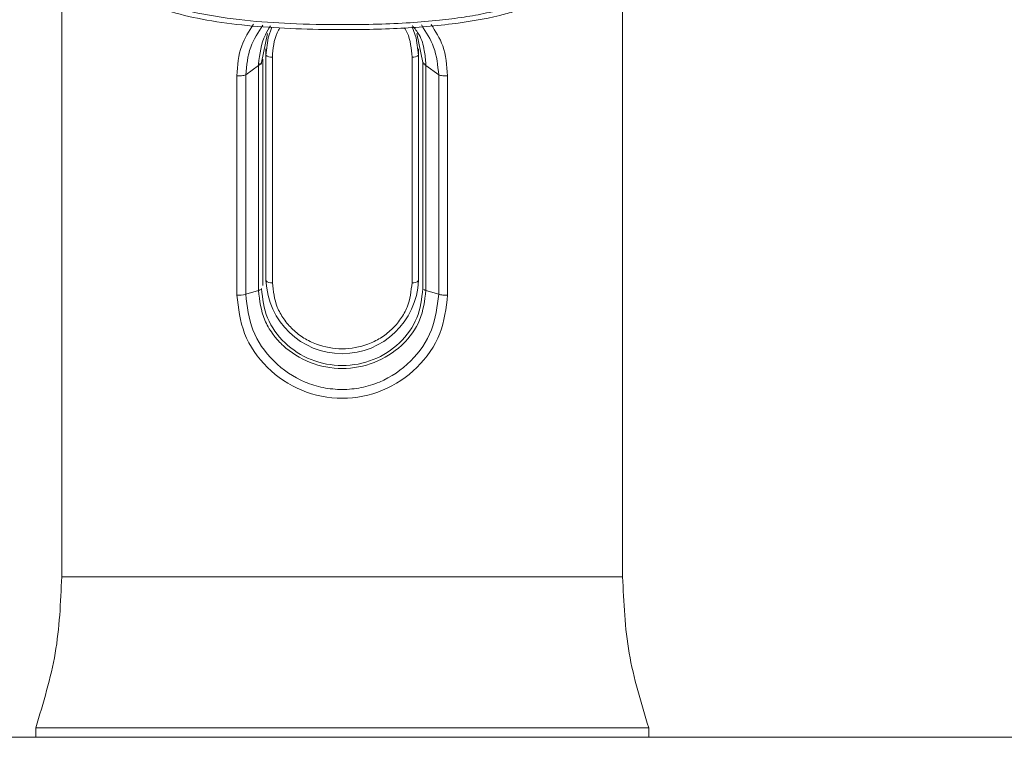
# Model space of a CAD drawing. Units: inches. Extents: x -205 to 71, y -39 to 117.
# Drawn here: x -141 to -138, y 25 to 27 of the extents above; entities that cross this region are included whole.
import ezdxf

# ---------------------------------------------------------------- set-up
doc = ezdxf.new("R2010")
doc.units = ezdxf.units.IN
doc.header["$MEASUREMENT"] = 0

msp = doc.modelspace()

# ---------------------------------------------------------------- linework, layer by layer
at = {"color": 8, "linetype": 'Continuous', "lineweight": 15}
for p, q in [((-140.6858, 27.0297), (-140.6671, 27.1199)), ((-140.2016, 27.1199), (-140.1828, 27.0297))]:
    msp.add_line(p, q, dxfattribs=at)
at = {"color": 7, "linetype": 'Continuous', "lineweight": 15}
for p, q in [((-140.6718, 27.0716), (-140.6718, 27.0526)), ((-140.6718, 26.3501), (-140.6718, 27.0526)), ((-140.1968, 27.0526), (-140.1968, 27.0716)), ((-140.1968, 27.0526), (-140.1968, 26.3501)), ((-140.6951, 27.0237), (-140.6952, 27.0204)), ((-140.6858, 27.0297), (-140.6858, 27.0262)), ((-140.6818, 26.3349), (-140.6818, 27.0393)), ((-140.6518, 26.3436), (-140.6518, 27.0461)), ((-140.2168, 27.0461), (-140.2168, 26.3436)), ((-140.1828, 27.0262), (-140.1828, 27.0297)), ((-140.1828, 27.0262), (-140.1828, 26.3254)), ((-140.1735, 27.0204), (-140.1736, 27.0237)), ((-140.6952, 27.0204), (-140.735, 26.9905)), ((-140.6952, 27.0204), (-140.6952, 26.3195)), ((-140.1336, 26.9905), (-140.1735, 27.0204)), ((-140.1734, 26.3195), (-140.1735, 27.0204)), ((-140.735, 26.3076), (-140.735, 26.9905)), ((-140.1336, 26.9905), (-140.1337, 26.3076)), ((-140.6952, 26.3195), (-140.735, 26.3076)), ((-140.1734, 26.3195), (-140.1337, 26.3076)), ((-141.3891, 24.9584), (-141.3891, 24.9284)), ((-141.3891, 24.9584), (-141.389, 24.9584)), ((-139.4796, 24.9584), (-139.4796, 24.9584)), ((-139.4796, 24.9284), (-139.4796, 24.9584)), ((-178.4343, 24.9284), (-118.4343, 24.9284))]:
    msp.add_line(p, q, dxfattribs=at)
at = {"color": 7, "linetype": 'Continuous', "lineweight": 15, "flags": 128}
for points in [[(-141.308, 27.7858), (-141.308, 27.269), (-141.308, 25.4284)], [(-139.5607, 25.4284), (-139.5607, 27.269), (-139.5607, 27.7858)], [(-140.6718, 27.0526), (-140.6649, 27.1063), (-140.6533, 27.1396)], [(-140.2159, 27.1406), (-140.2037, 27.1063), (-140.1968, 27.0526)], [(-140.7627, 26.3053), (-140.7627, 26.6467), (-140.7627, 26.9882)], [(-140.106, 26.9882), (-140.106, 26.6467), (-140.106, 26.3053)]]:
    msp.add_lwpolyline(points, dxfattribs=at)
at = {"color": 7, "linetype": 'Continuous', "lineweight": 15}
for centre, radius, start, end in [((-140.6563, 27.0663), 0.0207, 221.4773, 282.4564), ((-140.2124, 27.0663), 0.0207, 257.5436, 318.5227), ((-140.6563, 26.3638), 0.0207, 221.48, 282.4536), ((-140.4343, 26.3604), 0.2377, 182.4809, 357.5191), ((-140.2124, 26.3638), 0.0207, 257.5464, 318.52), ((-140.7553, 26.3841), 0.0792, 264.6545, 284.8245)]:
    msp.add_arc(centre, radius, start, end, dxfattribs=at)
at = {"color": 8, "linetype": 'Continuous', "lineweight": 15}
for centre, radius, start, end in [((-140.7016, 27.0463), 0.0235, 286.0507, 304.5991), ((-140.1672, 27.0437), 0.0242, 236.7296, 254.7939)]:
    msp.add_arc(centre, radius, start, end, dxfattribs=at)
at = {"color": 7, "linetype": 'Continuous', "lineweight": 15}
for points, knots in [([(-141.3022, 27.5705), (-141.3002, 27.5496), (-141.2954, 27.4969), (-141.269, 27.4186), (-141.2245, 27.343), (-141.1702, 27.2874), (-141.1174, 27.2503), (-141.0562, 27.2177), (-140.9765, 27.1875), (-140.8677, 27.1617), (-140.7447, 27.1444), (-140.6115, 27.1347), (-140.4539, 27.1307), (-140.2795, 27.1328), (-140.1016, 27.1457), (-139.9755, 27.1669), (-139.8955, 27.1884), (-139.8428, 27.206), (-139.7815, 27.2325), (-139.7136, 27.2741), (-139.6495, 27.3351), (-139.6008, 27.4154), (-139.5733, 27.4966), (-139.5683, 27.5507), (-139.5663, 27.5721)], [0, 0, 0, 0, 0.0366, 0.092169, 0.139695, 0.178769, 0.208964, 0.230545, 0.272272, 0.319338, 0.371246, 0.426054, 0.483654, 0.564891, 0.640145, 0.702947, 0.72332, 0.745286, 0.77447, 0.811092, 0.854996, 0.905652, 0.962643, 1, 1, 1, 1]), ([(-139.6201, 27.5715), (-139.6218, 27.5484), (-139.6251, 27.5031), (-139.6408, 27.4369), (-139.6654, 27.3783), (-139.6988, 27.3286), (-139.7391, 27.2876), (-139.7893, 27.2522), (-139.848, 27.2233), (-139.9139, 27.2002), (-139.983, 27.183), (-140.0564, 27.1698), (-140.1358, 27.1597), (-140.2257, 27.1524), (-140.3268, 27.148), (-140.4516, 27.1465), (-140.5898, 27.149), (-140.7405, 27.1593), (-140.8612, 27.1768), (-140.9548, 27.2002), (-141.0207, 27.2233), (-141.0794, 27.2523), (-141.147, 27.2998), (-141.2051, 27.3736), (-141.2399, 27.4711), (-141.2457, 27.5379), (-141.2486, 27.5715)], [0, 0, 0, 0, 0.0432323, 0.0850833, 0.1254355, 0.1570209, 0.1868392, 0.2170101, 0.2480286, 0.2778372, 0.3101453, 0.3403009, 0.3730921, 0.4115166, 0.4538368, 0.5001658, 0.5681529, 0.6272225, 0.6901245, 0.7224412, 0.7522412, 0.7832678, 0.8134299, 0.8746458, 0.9369529, 1, 1, 1, 1]), ([(-140.6952, 27.0204), (-140.6929, 27.0212), (-140.6882, 27.0229), (-140.6866, 27.0251), (-140.6858, 27.0262)], [0, 0, 0, 0, 0.500033, 1, 1, 1, 1]), ([(-140.1828, 27.0297), (-140.1821, 27.0286), (-140.1805, 27.0263), (-140.1759, 27.0245), (-140.1736, 27.0237)], [0, 0, 0, 0, 0.500014, 1, 1, 1, 1]), ([(-140.7627, 26.9882), (-140.7602, 26.988), (-140.7553, 26.9877), (-140.7477, 26.9881), (-140.7407, 26.989), (-140.7369, 26.99), (-140.735, 26.9905)], [0, 0, 0, 0, 0.251384, 0.50712, 0.759059, 1, 1, 1, 1]), ([(-140.1336, 26.9905), (-140.1318, 26.99), (-140.128, 26.989), (-140.121, 26.9881), (-140.1134, 26.9877), (-140.1085, 26.988), (-140.106, 26.9882)], [0, 0, 0, 0, 0.240893, 0.492924, 0.748599, 1, 1, 1, 1]), ([(-140.6952, 26.3195), (-140.6915, 26.288), (-140.6858, 26.2403), (-140.6553, 26.189), (-140.6357, 26.1652), (-140.6241, 26.1534), (-140.5963, 26.1269), (-140.5364, 26.0895), (-140.4343, 26.0705), (-140.3323, 26.0895), (-140.2724, 26.1269), (-140.2247, 26.1723), (-140.1849, 26.2263), (-140.1773, 26.288), (-140.1734, 26.3195)], [0, 0, 0, 0, 0.122801, 0.185569, 0.22831, 0.241402, 0.248975, 0.374859, 0.500276, 0.625689, 0.75157, 0.759199, 0.877198, 1, 1, 1, 1]), ([(-140.1828, 26.3254), (-140.1866, 26.2942), (-140.1941, 26.2319), (-140.252, 26.152), (-140.3352, 26.0985), (-140.4343, 26.0797), (-140.5335, 26.0985), (-140.6166, 26.152), (-140.6746, 26.2319), (-140.6821, 26.2942), (-140.6858, 26.3254)], [0, 0, 0, 0, 0.124763, 0.249665, 0.374769, 0.499999, 0.625233, 0.750334, 0.875238, 1, 1, 1, 1]), ([(-140.2168, 26.3436), (-140.2197, 26.3177), (-140.2242, 26.2779), (-140.2513, 26.23), (-140.2794, 26.1971), (-140.3143, 26.1704), (-140.3649, 26.1456), (-140.4343, 26.133), (-140.5038, 26.1456), (-140.5544, 26.1704), (-140.5893, 26.1971), (-140.6173, 26.23), (-140.6445, 26.2779), (-140.6489, 26.3177), (-140.6518, 26.3436)], [0, 0, 0, 0, 0.119728, 0.184181, 0.250001, 0.31582, 0.380271, 0.499999, 0.619727, 0.684181, 0.75, 0.81582, 0.880271, 1, 1, 1, 1]), ([(-140.106, 26.3053), (-140.1108, 26.2645), (-140.1206, 26.1823), (-140.196, 26.0741), (-140.3048, 26.0011), (-140.4343, 25.9755), (-140.5639, 26.0011), (-140.6727, 26.0741), (-140.7481, 26.1823), (-140.7578, 26.2645), (-140.7627, 26.3053)], [0, 0, 0, 0, 0.123879, 0.249471, 0.375146, 0.500002, 0.624853, 0.75053, 0.876123, 1, 1, 1, 1]), ([(-140.1337, 26.3076), (-140.1381, 26.2698), (-140.1471, 26.1942), (-140.2159, 26.0948), (-140.2989, 26.0384), (-140.3749, 26.0153), (-140.4343, 26.0094), (-140.4938, 26.0153), (-140.5698, 26.0384), (-140.6527, 26.0948), (-140.7215, 26.1942), (-140.7305, 26.2698), (-140.735, 26.3076)], [0, 0, 0, 0, 0.124843, 0.249696, 0.374541, 0.437267, 0.499999, 0.562731, 0.625459, 0.750304, 0.875157, 1, 1, 1, 1]), ([(-140.106, 26.3053), (-140.1084, 26.3051), (-140.1133, 26.3049), (-140.1208, 26.3052), (-140.1279, 26.3061), (-140.1317, 26.3071), (-140.1337, 26.3076)], [0, 0, 0, 0, 0.246213, 0.500035, 0.753948, 1, 1, 1, 1]), ([(-141.389, 24.9584), (-141.3655, 25.0352), (-141.3183, 25.1887), (-141.3114, 25.3485), (-141.308, 25.4284)], [0, 0, 0, 0, 0.499911, 1, 1, 1, 1]), ([(-141.308, 25.4284), (-141.306, 25.4284), (-141.3023, 25.4284), (-141.2892, 25.4284), (-141.2713, 25.4284), (-141.249, 25.4284), (-141.2217, 25.4284), (-141.1892, 25.4284), (-141.1509, 25.4284), (-141.1108, 25.4284), (-141.0565, 25.4284), (-140.9761, 25.4284), (-140.8758, 25.4284), (-140.7803, 25.4284), (-140.6875, 25.4284), (-140.5705, 25.4284), (-140.4343, 25.4284), (-140.2981, 25.4284), (-140.1812, 25.4284), (-140.0884, 25.4284), (-139.9928, 25.4284), (-139.8926, 25.4284), (-139.8122, 25.4284), (-139.7579, 25.4284), (-139.7177, 25.4284), (-139.6795, 25.4284), (-139.647, 25.4284), (-139.6197, 25.4284), (-139.5974, 25.4284), (-139.5795, 25.4284), (-139.5663, 25.4284), (-139.5627, 25.4284), (-139.5607, 25.4284)], [0, 0, 0, 0, 0.0646869, 0.1186125, 0.1635353, 0.2008225, 0.2316173, 0.2626406, 0.2874752, 0.308047, 0.3260023, 0.3583714, 0.391956, 0.4116278, 0.4344543, 0.4633434, 0.4999972, 0.536654, 0.5655526, 0.588375, 0.608045, 0.6416282, 0.6739942, 0.6919505, 0.7125219, 0.7373556, 0.7683802, 0.7991754, 0.8364626, 0.8813857, 0.935312, 1, 1, 1, 1]), ([(-139.5607, 25.4284), (-139.5572, 25.3485), (-139.5504, 25.1887), (-139.5032, 25.0352), (-139.4796, 24.9584)], [0, 0, 0, 0, 0.50009, 1, 1, 1, 1]), ([(-139.4796, 24.9584), (-139.4808, 24.9584), (-139.4831, 24.9584), (-139.4968, 24.9584), (-139.5238, 24.9584), (-139.5663, 24.9584), (-139.6238, 24.9584), (-139.6842, 24.9584), (-139.768, 24.9584), (-139.8783, 24.9584), (-140.0084, 24.9584), (-140.1478, 24.9584), (-140.2906, 24.9584), (-140.4343, 24.9584), (-140.578, 24.9584), (-140.7209, 24.9584), (-140.8603, 24.9584), (-140.9904, 24.9584), (-141.1007, 24.9584), (-141.1845, 24.9584), (-141.2449, 24.9584), (-141.3024, 24.9584), (-141.3449, 24.9584), (-141.3719, 24.9584), (-141.3856, 24.9584), (-141.3879, 24.9584), (-141.389, 24.9584)], [0, 0, 0, 0, 0.062527, 0.125053, 0.187573, 0.250073, 0.281335, 0.312598, 0.343814, 0.375011, 0.406225, 0.43749, 0.468741, 0.5, 0.531259, 0.56251, 0.593775, 0.624989, 0.656186, 0.687402, 0.718665, 0.749927, 0.812427, 0.874947, 0.937473, 1, 1, 1, 1])]:
    msp.add_open_spline(points, degree=3, knots=knots, dxfattribs=at)
at = {"color": 8, "linetype": 'Continuous', "lineweight": 15}
for points, knots in [([(-140.7627, 26.9882), (-140.7603, 27.0202), (-140.756, 27.0783), (-140.7249, 27.1265), (-140.7109, 27.1482)], [0, 0, 0, 0, 0.550508, 1, 1, 1, 1]), ([(-140.735, 26.9905), (-140.7321, 27.0202), (-140.7265, 27.0764), (-140.6959, 27.1233), (-140.6815, 27.1454)], [0, 0, 0, 0, 0.528001, 1, 1, 1, 1]), ([(-140.1736, 27.0237), (-140.1748, 27.0381), (-140.1775, 27.0695), (-140.1896, 27.1122), (-140.2082, 27.135), (-140.2157, 27.1442)], [0, 0, 0, 0, 0.3370723, 0.7337631, 1, 1, 1, 1]), ([(-140.1875, 27.1461), (-140.173, 27.1237), (-140.1423, 27.0767), (-140.1366, 27.0202), (-140.1336, 26.9905)], [0, 0, 0, 0, 0.474386, 1, 1, 1, 1]), ([(-140.1577, 27.1481), (-140.1438, 27.1265), (-140.1127, 27.0783), (-140.1084, 27.0202), (-140.106, 26.9882)], [0, 0, 0, 0, 0.449111, 1, 1, 1, 1]), ([(-140.6577, 27.1438), (-140.6634, 27.1346), (-140.686, 27.0981), (-140.6912, 27.0555), (-140.6951, 27.0237)], [0, 0, 0, 0, 0.2519, 1, 1, 1, 1]), ([(-140.6518, 27.0461), (-140.6498, 27.0723), (-140.6473, 27.1044), (-140.6312, 27.132), (-140.6282, 27.137)], [0, 0, 0, 0, 0.8182231, 1, 1, 1, 1]), ([(-140.2408, 27.1377), (-140.2377, 27.1324), (-140.2215, 27.1046), (-140.2189, 27.0723), (-140.2168, 27.0461)], [0, 0, 0, 0, 0.188286, 1, 1, 1, 1]), ([(-140.6952, 26.3195), (-140.6927, 26.3203), (-140.6898, 26.3212), (-140.6887, 26.3225), (-140.6885, 26.3226)], [0, 0, 0, 0, 0.871313, 1, 1, 1, 1]), ([(-140.1734, 26.3195), (-140.176, 26.3203), (-140.1789, 26.3212), (-140.18, 26.3225), (-140.1802, 26.3226)], [0, 0, 0, 0, 0.871313, 1, 1, 1, 1])]:
    msp.add_open_spline(points, degree=3, knots=knots, dxfattribs=at)

doc.saveas('drawing.dxf')
